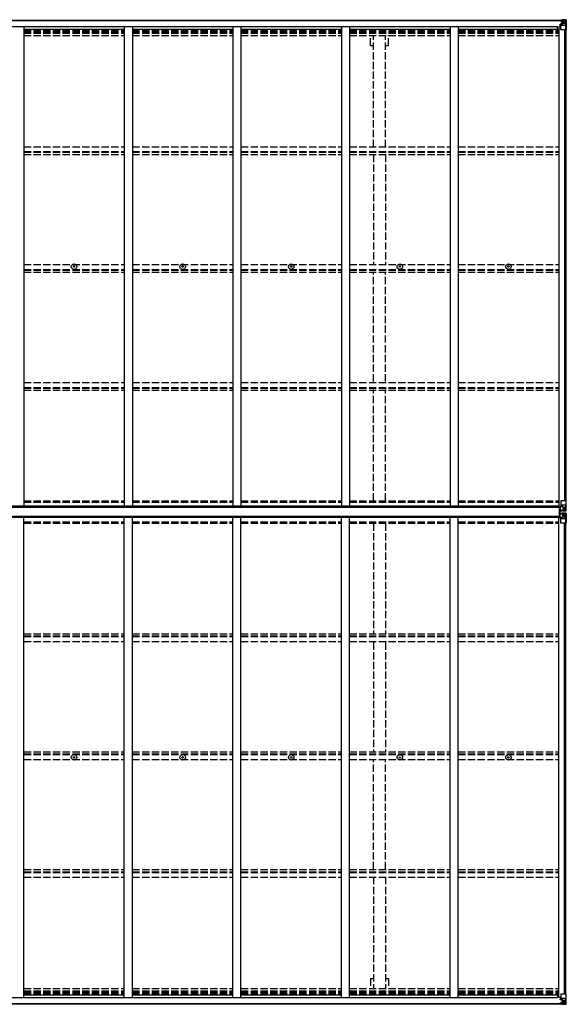
# Model space of a CAD drawing. Units: millimetres. Extents: x 0 to 29435, y 0 to 20790.
# Drawn here: x 13970 to 17342, y 11065 to 17139 of the extents above; entities that cross this region are included whole.
import ezdxf

# ---------------------------------------------------------------- set-up
doc = ezdxf.new("R2010")
doc.units = ezdxf.units.MM
doc.linetypes.add('YHIDDEN_1', pattern=[4, 3, -1])
doc.layers.add('YKK_13', color=4, linetype='Continuous', lineweight=30)
doc.layers.add('YKK_A1', color=4, linetype='Continuous', lineweight=30)

msp = doc.modelspace()

# ---------------------------------------------------------------- linework, layer by layer
at = {"layer": 'YKK_13'}
for p, q in [((17302.1, 17133.3), (17302.1, 17134.2)), ((17303.1, 17133.3), (17302.1, 17133.3)), ((17302.1, 17133.3), (17302.1, 17131.7)), ((17308.1, 17131.7), (17302.1, 17131.7)), ((17302.1, 17131.6), (17302.1, 17131.7)), ((17303.1, 17134.2), (17303.1, 17133.3)), ((17308.1, 17133.3), (17303.1, 17133.3)), ((17303.1, 17131.5), (17318.1, 17131.4)), ((17308.3, 17136.8), (17306.6, 17136.3)), ((17308.1, 17131.7), (17308.1, 17133.3)), ((17308.1, 17131.7), (17318.1, 17131.6)), ((17308.1, 17131.7), (17308.1, 17131.7)), ((17308.3, 17136.8), (17308.6, 17136.8)), ((17308.6, 17136.8), (17308.6, 17136.3)), ((17310.1, 17132.5), (17310.1, 17134.2)), ((17310.1, 17133.5), (17318.1, 17133.5)), ((17310.1, 17133.5), (17318.1, 17133.5)), ((17318.1, 17132.5), (17310.1, 17132.5)), ((17313.6, 17139), (17320.1, 17138.6)), ((17313.6, 17138.1), (17313.6, 17139)), ((17320.1, 17137.7), (17313.6, 17138.1)), ((17313.6, 17137.6), (17313.6, 17138.1)), ((17313.6, 17137.6), (17318.6, 17137.6)), ((17313.6, 17137.6), (17313.6, 17137.2)), ((17313.6, 17137.2), (17318.6, 17137.1)), ((17313.6, 17137.2), (17313.6, 17136.3)), ((17314.6, 17111.5), (17314.6, 17131.4)), ((17318.5, 17131.2), (17314.6, 17131.2)), ((17318.1, 17133.5), (17318.1, 17131.6)), ((17318.1, 17132.5), (17318.6, 17132.5)), ((17318.1, 17131.4), (17318.1, 17131.6)), ((17318.1, 17131.6), (17318.1, 17131.6)), ((17318.1, 17131.4), (17318.1, 17131.4)), ((17318.6, 17137.6), (17318.6, 17112.1)), ((17318.6, 17132.9), (17320.1, 17132.9)), ((17318.6, 17129.3), (17320.1, 17129.3)), ((17320.1, 17112.5), (17320.1, 17138.6)), ((17332.1, 17137.8), (17320.1, 17138.6)), ((17320.1, 17138.5), (17332.1, 17137.7)), ((17321.1, 17129.3), (17320.1, 17129.3)), ((17332.1, 17129.3), (17320.1, 17129.3)), ((17341.1, 17137.3), (17332.1, 17137.8)), ((17334.4, 17129.3), (17332.1, 17129.3)), ((17332.2, 17137.7), (17340.1, 17137.2)), ((17334.4, 17115.8), (17334.4, 17129.3)), ((17335.3, 17132.8), (17338, 17136.5)), ((17339.2, 17136.2), (17339.2, 17136.2)), ((17339.2, 17075.6), (17339.2, 17136.2)), ((17341.1, 17137.3), (17341.1, 17137.3)), ((17341.1, 17137.2), (17341.1, 17137.3)), ((17342.1, 17136.3), (17342.1, 17136.2)), ((17342.1, 17136.2), (17342.1, 17075.6)), ((17303.6, 17110.4), (17304.6, 17110.5)), ((17303.6, 17094.2), (17303.6, 17110.4)), ((17304.6, 17108.7), (17303.6, 17108.7)), ((17303.6, 17098.6), (17308.1, 17098.6)), ((17304.6, 17110.5), (17304.6, 17108.7)), ((17308.6, 17110.5), (17304.6, 17110.5)), ((17304.6, 17108.7), (17308.1, 17108.7)), ((17308.1, 17076.6), (17308.1, 17109.7)), ((17332.1, 17102.2), (17308.1, 17102.2)), ((17319.2, 17112.2), (17308.9, 17110.6)), ((17308.9, 17109.9), (17319.2, 17111.6)), ((17308.9, 17110.6), (17308.9, 17109.9)), ((17339.2, 17075.6), (17309.1, 17075.6)), ((17314.6, 17127.6), (17318.6, 17127.6)), ((17314.6, 17119.4), (17318.6, 17119.4)), ((17318.6, 17115.8), (17320.1, 17115.8)), ((17319.2, 17111.6), (17319.2, 17112.2)), ((17332.1, 17115.8), (17320.1, 17115.8)), ((17325.6, 17124.1), (17324.7, 17124.1)), ((17324.7, 17124.1), (17324.7, 17123.1)), ((17324.7, 17123.1), (17325.6, 17123.1)), ((17327.6, 17126), (17326.6, 17126)), ((17326.6, 17126), (17326.6, 17125)), ((17326.6, 17122.1), (17326.6, 17121.2)), ((17326.6, 17121.2), (17327.6, 17121.2)), ((17327.6, 17125), (17327.6, 17126)), ((17327.6, 17121.2), (17327.6, 17122.1)), ((17329.5, 17124.1), (17328.5, 17124.1)), ((17328.5, 17123.1), (17329.5, 17123.1)), ((17329.5, 17123.1), (17329.5, 17124.1)), ((17332.1, 17115.8), (17332.1, 17115.8)), ((17332.1, 17115.8), (17334.4, 17115.8)), ((17338.7, 17102.5), (17332.1, 17102.2)), ((17338.7, 17102.5), (17334.5, 17114.5)), ((17342.1, 17075.6), (17339.2, 17075.6)), ((14302.8, 15616.2), (14303.9, 15616.2)), ((14302.8, 15615.2), (14303.9, 15615.1)), ((14303.9, 15616.2), (14304.4, 15616.3)), ((14303.9, 15615.1), (14304.4, 15615)), ((14304.5, 15616.8), (14304.4, 15616.3)), ((14304.5, 15614.5), (14304.4, 15615)), ((14304.6, 15617.9), (14304.5, 15616.8)), ((14304.6, 15613.4), (14304.5, 15614.5)), ((14305.6, 15617.9), (14305.6, 15616.8)), ((14305.6, 15616.8), (14305.7, 15616.3)), ((14305.6, 15614.5), (14305.7, 15615)), ((14305.6, 15613.4), (14305.6, 15614.5)), ((14306.2, 15616.2), (14305.7, 15616.3)), ((14306.2, 15615.1), (14305.7, 15615)), ((14307.3, 15616.2), (14306.2, 15616.2)), ((14307.3, 15615.2), (14306.2, 15615.1)), ((14972.8, 15616.2), (14973.9, 15616.2)), ((14972.8, 15615.2), (14973.9, 15615.1)), ((14973.9, 15616.2), (14974.4, 15616.3)), ((14973.9, 15615.1), (14974.4, 15615)), ((14974.5, 15616.8), (14974.4, 15616.3)), ((14974.5, 15614.5), (14974.4, 15615)), ((14974.6, 15617.9), (14974.5, 15616.8)), ((14974.6, 15613.4), (14974.5, 15614.5)), ((14975.6, 15617.9), (14975.6, 15616.8)), ((14975.6, 15616.8), (14975.7, 15616.3)), ((14975.6, 15614.5), (14975.7, 15615)), ((14975.6, 15613.4), (14975.6, 15614.5)), ((14976.2, 15616.2), (14975.7, 15616.3)), ((14976.2, 15615.1), (14975.7, 15615)), ((14977.3, 15616.2), (14976.2, 15616.2)), ((14977.3, 15615.2), (14976.2, 15615.1)), ((15642.8, 15616.2), (15643.9, 15616.2)), ((15642.8, 15615.2), (15643.9, 15615.1)), ((15643.9, 15616.2), (15644.4, 15616.3)), ((15643.9, 15615.1), (15644.4, 15615)), ((15644.5, 15616.8), (15644.4, 15616.3)), ((15644.5, 15614.5), (15644.4, 15615)), ((15644.6, 15617.9), (15644.5, 15616.8)), ((15644.6, 15613.4), (15644.5, 15614.5)), ((15645.6, 15617.9), (15645.6, 15616.8)), ((15645.6, 15616.8), (15645.7, 15616.3)), ((15645.6, 15614.5), (15645.7, 15615)), ((15645.6, 15613.4), (15645.6, 15614.5)), ((15646.2, 15616.2), (15645.7, 15616.3)), ((15646.2, 15615.1), (15645.7, 15615)), ((15647.3, 15616.2), (15646.2, 15616.2)), ((15647.3, 15615.2), (15646.2, 15615.1)), ((16312.8, 15616.2), (16313.9, 15616.2)), ((16312.8, 15615.2), (16313.9, 15615.1)), ((16313.9, 15616.2), (16314.4, 15616.3)), ((16313.9, 15615.1), (16314.4, 15615)), ((16314.5, 15616.8), (16314.4, 15616.3)), ((16314.5, 15614.5), (16314.4, 15615)), ((16314.6, 15617.9), (16314.5, 15616.8)), ((16314.6, 15613.4), (16314.5, 15614.5)), ((16315.6, 15617.9), (16315.6, 15616.8)), ((16315.6, 15616.8), (16315.7, 15616.3)), ((16315.6, 15614.5), (16315.7, 15615)), ((16315.6, 15613.4), (16315.6, 15614.5)), ((16316.2, 15616.2), (16315.7, 15616.3)), ((16316.2, 15615.1), (16315.7, 15615)), ((16317.3, 15616.2), (16316.2, 15616.2)), ((16317.3, 15615.2), (16316.2, 15615.1)), ((16982.8, 15616.2), (16983.9, 15616.2)), ((16982.8, 15615.2), (16983.9, 15615.1)), ((16983.9, 15616.2), (16984.4, 15616.3)), ((16983.9, 15615.1), (16984.4, 15615)), ((16984.5, 15616.8), (16984.4, 15616.3)), ((16984.5, 15614.5), (16984.4, 15615)), ((16984.6, 15617.9), (16984.5, 15616.8)), ((16984.6, 15613.4), (16984.5, 15614.5)), ((16985.6, 15617.9), (16985.6, 15616.8)), ((16985.6, 15616.8), (16985.7, 15616.3)), ((16985.6, 15614.5), (16985.7, 15615)), ((16985.6, 15613.4), (16985.6, 15614.5)), ((16986.2, 15616.2), (16985.7, 15616.3)), ((16986.2, 15615.1), (16985.7, 15615)), ((16987.3, 15616.2), (16986.2, 15616.2)), ((16987.3, 15615.2), (16986.2, 15615.1)), ((17308.1, 14170.6), (17308.1, 14137.5)), ((17342.1, 14171.6), (17309.1, 14171.6)), ((17339.2, 14171.6), (17339.2, 14111)), ((17342.1, 14110.9), (17342.1, 14171.6)), ((17300.6, 14130.5), (17300.6, 14133.3)), ((17300.6, 14133.3), (17301.6, 14133.3)), ((17301.6, 14070.3), (17301.6, 14133.3)), ((17301.6, 14133.3), (17303.1, 14133.3)), ((17303.1, 14133.3), (17303.1, 14070.3)), ((17303.6, 14134.4), (17303.6, 14114.3)), ((17303.6, 14114.3), (17303.6, 14114.2)), ((17303.6, 14114.2), (17313.6, 14114.1)), ((17313.6, 14135.4), (17304.6, 14135.4)), ((17304.6, 14113.6), (17313.6, 14113.5)), ((17332.1, 14144.9), (17308.1, 14144.9)), ((17308.9, 14137.2), (17319.2, 14135.6)), ((17308.9, 14136.6), (17308.9, 14137.2)), ((17316.5, 14135.4), (17308.9, 14136.6)), ((17320.1, 14135.4), (17313.6, 14135.4)), ((17313.6, 14108.2), (17313.6, 14114.1)), ((17332.1, 14109.3), (17313.6, 14108.2)), ((17313.6, 14095.6), (17313.6, 14089.7)), ((17332.1, 14094.5), (17313.6, 14095.6)), ((17319.2, 14135.6), (17319.2, 14135.4)), ((17320.1, 14135.4), (17320.1, 14108.6)), ((17320.1, 14131.4), (17332.1, 14131.4)), ((17332.1, 14117.8), (17320.1, 14117.8)), ((17320.1, 14108.7), (17332.1, 14109.5)), ((17320.1, 14068.5), (17320.1, 14095.2)), ((17320.1, 14095.1), (17332.1, 14094.3)), ((17325.6, 14124.1), (17324.7, 14124.1)), ((17324.7, 14124.1), (17324.7, 14123.1)), ((17324.7, 14123.1), (17325.6, 14123.1)), ((17327.6, 14126), (17326.6, 14126)), ((17326.6, 14126), (17326.6, 14125)), ((17326.6, 14122.2), (17326.6, 14121.2)), ((17326.6, 14121.2), (17327.6, 14121.2)), ((17327.6, 14125), (17327.6, 14126)), ((17327.6, 14121.2), (17327.6, 14122.2)), ((17329.5, 14124.1), (17328.5, 14124.1)), ((17328.5, 14123.1), (17329.5, 14123.1)), ((17329.5, 14123.1), (17329.5, 14124.1)), ((17338.7, 14144.7), (17332.1, 14144.9)), ((17332.1, 14131.4), (17332.1, 14131.4)), ((17332.1, 14131.4), (17334.4, 14131.4)), ((17334.4, 14117.9), (17332.1, 14117.8)), ((17341.1, 14109.9), (17332.1, 14109.3)), ((17341.1, 14094), (17332.1, 14094.5)), ((17332.2, 14109.5), (17340.1, 14110)), ((17332.2, 14094.3), (17340.1, 14093.9)), ((17334.4, 14131.4), (17334.4, 14117.9)), ((17338.7, 14144.7), (17334.5, 14132.6)), ((17335.3, 14114.4), (17338, 14110.7)), ((17335.3, 14089.5), (17338, 14093.1)), ((17339.2, 14110.9), (17339.2, 14111)), ((17339.2, 14092.9), (17339.2, 14092.8)), ((17339.2, 14032.2), (17339.2, 14092.8)), ((17341.1, 14109.9), (17341.1, 14109.9)), ((17341.1, 14093.9), (17341.1, 14094)), ((17342.1, 14093), (17342.1, 14032.2)), ((17300.6, 14070.3), (17300.6, 14073.4)), ((17301.6, 14070.3), (17300.6, 14070.3)), ((17303.1, 14070.3), (17301.6, 14070.3)), ((17303.6, 14089.6), (17303.6, 14089.7)), ((17303.6, 14089.7), (17313.6, 14089.7)), ((17303.6, 14069.4), (17303.6, 14089.6)), ((17304.6, 14090.3), (17313.6, 14090.3)), ((17313.6, 14068.5), (17304.6, 14068.5)), ((17308.1, 14033.2), (17308.1, 14066.3)), ((17332.1, 14058.9), (17308.1, 14058.9)), ((17316.5, 14068.5), (17308.9, 14067.2)), ((17308.9, 14066.6), (17319.2, 14068.3)), ((17308.9, 14067.2), (17308.9, 14066.6)), ((17342.1, 14032.2), (17309.1, 14032.2)), ((17320.1, 14068.5), (17313.6, 14068.5)), ((17319.2, 14068.3), (17319.2, 14068.5)), ((17332.1, 14086), (17320.1, 14086)), ((17320.1, 14072.4), (17332.1, 14072.4)), ((17324.7, 14079.8), (17324.7, 14080.7)), ((17324.7, 14080.7), (17325.6, 14080.7)), ((17325.6, 14079.8), (17324.7, 14079.8)), ((17326.6, 14081.7), (17326.6, 14082.6)), ((17326.6, 14082.6), (17327.6, 14082.6)), ((17326.6, 14077.8), (17326.6, 14078.8)), ((17327.6, 14077.8), (17326.6, 14077.8)), ((17327.6, 14082.6), (17327.6, 14081.7)), ((17327.6, 14078.8), (17327.6, 14077.8)), ((17328.5, 14080.7), (17329.5, 14080.7)), ((17329.5, 14079.8), (17328.5, 14079.8)), ((17329.5, 14080.7), (17329.5, 14079.8)), ((17334.4, 14085.9), (17332.1, 14086)), ((17332.1, 14072.4), (17334.4, 14072.5)), ((17332.1, 14072.4), (17332.1, 14072.4)), ((17338.7, 14059.1), (17332.1, 14058.9)), ((17334.4, 14072.5), (17334.4, 14085.9)), ((17338.7, 14059.1), (17334.5, 14071.2)), ((14302.8, 12588.8), (14303.9, 12588.8)), ((14302.8, 12587.8), (14303.9, 12587.7)), ((14303.9, 12588.8), (14304.4, 12588.9)), ((14303.9, 12587.7), (14304.4, 12587.6)), ((14304.5, 12589.4), (14304.4, 12588.9)), ((14304.5, 12587.1), (14304.4, 12587.6)), ((14304.6, 12590.5), (14304.5, 12589.4)), ((14304.6, 12586), (14304.5, 12587.1)), ((14305.6, 12590.5), (14305.6, 12589.4)), ((14305.6, 12589.4), (14305.7, 12588.9)), ((14305.6, 12587.1), (14305.7, 12587.6)), ((14305.6, 12586), (14305.6, 12587.1)), ((14306.2, 12588.8), (14305.7, 12588.9)), ((14306.2, 12587.7), (14305.7, 12587.6)), ((14307.3, 12588.8), (14306.2, 12588.8)), ((14307.3, 12587.8), (14306.2, 12587.7)), ((14972.8, 12588.8), (14973.9, 12588.8)), ((14972.8, 12587.8), (14973.9, 12587.7)), ((14973.9, 12588.8), (14974.4, 12588.9)), ((14973.9, 12587.7), (14974.4, 12587.6)), ((14974.5, 12589.4), (14974.4, 12588.9)), ((14974.5, 12587.1), (14974.4, 12587.6)), ((14974.6, 12590.5), (14974.5, 12589.4)), ((14974.6, 12586), (14974.5, 12587.1)), ((14975.6, 12590.5), (14975.6, 12589.4)), ((14975.6, 12589.4), (14975.7, 12588.9)), ((14975.6, 12587.1), (14975.7, 12587.6)), ((14975.6, 12586), (14975.6, 12587.1)), ((14976.2, 12588.8), (14975.7, 12588.9)), ((14976.2, 12587.7), (14975.7, 12587.6)), ((14977.3, 12588.8), (14976.2, 12588.8)), ((14977.3, 12587.8), (14976.2, 12587.7)), ((15642.8, 12588.8), (15643.9, 12588.8)), ((15642.8, 12587.8), (15643.9, 12587.7)), ((15643.9, 12588.8), (15644.4, 12588.9)), ((15643.9, 12587.7), (15644.4, 12587.6)), ((15644.5, 12589.4), (15644.4, 12588.9)), ((15644.5, 12587.1), (15644.4, 12587.6)), ((15644.6, 12590.5), (15644.5, 12589.4)), ((15644.6, 12586), (15644.5, 12587.1)), ((15645.6, 12590.5), (15645.6, 12589.4)), ((15645.6, 12589.4), (15645.7, 12588.9)), ((15645.6, 12587.1), (15645.7, 12587.6)), ((15645.6, 12586), (15645.6, 12587.1)), ((15646.2, 12588.8), (15645.7, 12588.9)), ((15646.2, 12587.7), (15645.7, 12587.6)), ((15647.3, 12588.8), (15646.2, 12588.8)), ((15647.3, 12587.8), (15646.2, 12587.7)), ((16312.8, 12588.8), (16313.9, 12588.8)), ((16312.8, 12587.8), (16313.9, 12587.7)), ((16313.9, 12588.8), (16314.4, 12588.9)), ((16313.9, 12587.7), (16314.4, 12587.6)), ((16314.5, 12589.4), (16314.4, 12588.9)), ((16314.5, 12587.1), (16314.4, 12587.6)), ((16314.6, 12590.5), (16314.5, 12589.4)), ((16314.6, 12586), (16314.5, 12587.1)), ((16315.6, 12590.5), (16315.6, 12589.4)), ((16315.6, 12589.4), (16315.7, 12588.9)), ((16315.6, 12587.1), (16315.7, 12587.6)), ((16315.6, 12586), (16315.6, 12587.1)), ((16316.2, 12588.8), (16315.7, 12588.9)), ((16316.2, 12587.7), (16315.7, 12587.6)), ((16317.3, 12588.8), (16316.2, 12588.8)), ((16317.3, 12587.8), (16316.2, 12587.7)), ((16982.8, 12588.8), (16983.9, 12588.8)), ((16982.8, 12587.8), (16983.9, 12587.7)), ((16983.9, 12588.8), (16984.4, 12588.9)), ((16983.9, 12587.7), (16984.4, 12587.6)), ((16984.5, 12589.4), (16984.4, 12588.9)), ((16984.5, 12587.1), (16984.4, 12587.6)), ((16984.6, 12590.5), (16984.5, 12589.4)), ((16984.6, 12586), (16984.5, 12587.1)), ((16985.6, 12590.5), (16985.6, 12589.4)), ((16985.6, 12589.4), (16985.7, 12588.9)), ((16985.6, 12587.1), (16985.7, 12587.6)), ((16985.6, 12586), (16985.6, 12587.1)), ((16986.2, 12588.8), (16985.7, 12588.9)), ((16986.2, 12587.7), (16985.7, 12587.6)), ((16987.3, 12588.8), (16986.2, 12588.8)), ((16987.3, 12587.8), (16986.2, 12587.7)), ((17308.1, 11127.3), (17308.1, 11094.2)), ((17339.2, 11128.3), (17309.1, 11128.3)), ((17342.1, 11128.3), (17339.2, 11128.3)), ((17339.2, 11128.3), (17339.2, 11067.7)), ((17342.1, 11067.6), (17342.1, 11128.3)), ((17302.1, 11072.3), (17302.1, 11072.1)), ((17308.1, 11072.2), (17302.1, 11072.1)), ((17302.1, 11070.6), (17302.1, 11072.1)), ((17302.1, 11070.6), (17302.1, 11069.6)), ((17303.1, 11070.6), (17302.1, 11070.6)), ((17303.1, 11072.3), (17318.1, 11072.4)), ((17303.1, 11069.6), (17303.1, 11070.6)), ((17308.1, 11070.6), (17303.1, 11070.6)), ((17303.6, 11109.6), (17303.6, 11093.4)), ((17303.6, 11105.3), (17308.1, 11105.3)), ((17304.6, 11095.1), (17303.6, 11095.1)), ((17303.6, 11093.4), (17304.6, 11093.4)), ((17304.6, 11093.4), (17304.6, 11095.1)), ((17304.6, 11095.1), (17308.1, 11095.1)), ((17308.6, 11093.4), (17304.6, 11093.4)), ((17308.3, 11067.1), (17306.6, 11067.5)), ((17332.1, 11101.6), (17308.1, 11101.6)), ((17308.1, 11072.2), (17318.1, 11072.3)), ((17308.1, 11072.2), (17308.1, 11072.2)), ((17308.1, 11072.2), (17308.1, 11070.6)), ((17308.3, 11067.1), (17308.6, 11067.1)), ((17308.6, 11067.1), (17308.6, 11067.5)), ((17308.9, 11093.9), (17319.2, 11092.3)), ((17308.9, 11093.3), (17308.9, 11093.9)), ((17319.2, 11091.6), (17308.9, 11093.3)), ((17318.1, 11071.3), (17310.1, 11071.3)), ((17310.1, 11071.3), (17310.1, 11069.6)), ((17310.1, 11070.3), (17318.1, 11070.3)), ((17310.1, 11070.3), (17318.1, 11070.3)), ((17313.6, 11066.7), (17313.6, 11067.5)), ((17313.6, 11066.7), (17318.6, 11066.8)), ((17313.6, 11066.3), (17313.6, 11066.7)), ((17313.6, 11066.3), (17313.6, 11065.8)), ((17313.6, 11066.3), (17318.6, 11066.3)), ((17320.1, 11066.2), (17313.6, 11065.8)), ((17313.6, 11065.8), (17313.6, 11064.9)), ((17313.6, 11064.9), (17320.1, 11065.3)), ((17314.6, 11092.4), (17314.6, 11072.4)), ((17314.6, 11084.5), (17318.6, 11084.5)), ((17314.6, 11076.3), (17318.6, 11076.3)), ((17318.5, 11072.6), (17314.6, 11072.6)), ((17318.1, 11072.4), (17318.1, 11072.3)), ((17318.1, 11072.4), (17318.1, 11072.4)), ((17318.1, 11072.3), (17318.1, 11072.3)), ((17318.1, 11070.3), (17318.1, 11072.3)), ((17318.1, 11071.3), (17318.6, 11071.3)), ((17318.6, 11066.3), (17318.6, 11091.7)), ((17318.6, 11088.1), (17320.1, 11088.1)), ((17318.6, 11074.5), (17320.1, 11074.5)), ((17318.6, 11071), (17320.1, 11071)), ((17319.2, 11092.3), (17319.2, 11091.6)), ((17320.1, 11091.4), (17320.1, 11065.3)), ((17332.1, 11088.1), (17320.1, 11088.1)), ((17321.1, 11074.5), (17320.1, 11074.5)), ((17332.1, 11074.5), (17320.1, 11074.5)), ((17320.1, 11065.4), (17332.1, 11066.2)), ((17332.1, 11066), (17320.1, 11065.3)), ((17324.7, 11079.8), (17324.7, 11080.7)), ((17324.7, 11080.7), (17325.6, 11080.7)), ((17325.6, 11079.8), (17324.7, 11079.8)), ((17326.6, 11082.7), (17327.6, 11082.7)), ((17326.6, 11081.7), (17326.6, 11082.7)), ((17326.6, 11077.9), (17326.6, 11078.8)), ((17327.6, 11077.9), (17326.6, 11077.9)), ((17327.6, 11082.7), (17327.6, 11081.7)), ((17327.6, 11078.8), (17327.6, 11077.9)), ((17328.5, 11080.7), (17329.5, 11080.7)), ((17329.5, 11079.8), (17328.5, 11079.8)), ((17329.5, 11080.7), (17329.5, 11079.8)), ((17338.7, 11101.4), (17332.1, 11101.6)), ((17332.1, 11088.1), (17332.1, 11088.1)), ((17332.1, 11088.1), (17334.4, 11088)), ((17334.4, 11074.6), (17332.1, 11074.5)), ((17341.1, 11066.6), (17332.1, 11066)), ((17332.2, 11066.2), (17340.1, 11066.6)), ((17334.4, 11088), (17334.4, 11074.6)), ((17338.7, 11101.4), (17334.5, 11089.3)), ((17335.3, 11071.1), (17338, 11067.4)), ((17339.2, 11067.6), (17339.2, 11067.7)), ((17341.1, 11066.6), (17341.1, 11066.6)), ((17341.1, 11066.6), (17341.1, 11066.6)), ((17342.1, 11067.6), (17342.1, 11067.6))]:
    msp.add_line(p, q, dxfattribs=at)
for centre, radius in [((17327.1, 17123.6), 5.3), ((14305.1, 15615.7), 17), ((14305.1, 15615.7), 4), ((14975.1, 15615.7), 17), ((14975.1, 15615.7), 4), ((15645.1, 15615.7), 17), ((15645.1, 15615.7), 4), ((16315.1, 15615.7), 17), ((16315.1, 15615.7), 4), ((16985.1, 15615.7), 17), ((16985.1, 15615.7), 4), ((17327.1, 14123.6), 5.3), ((17327.1, 14080.2), 5.3), ((14305.1, 12588.3), 17), ((14305.1, 12588.3), 4), ((14975.1, 12588.3), 17), ((14975.1, 12588.3), 4), ((15645.1, 12588.3), 17), ((15645.1, 12588.3), 4), ((16315.1, 12588.3), 17), ((16315.1, 12588.3), 4), ((16985.1, 12588.3), 17), ((16985.1, 12588.3), 4), ((17327.1, 11080.3), 5.3)]:
    msp.add_circle(centre, radius, dxfattribs=at)
for centre, radius, start, end in [((17302.9, 17139.2), 7.69, 263.56574, 271.03001), ((17318.1, 17134), 0.5, 269.99891, 359.99891), ((17318.1, 17134), 0.5, 270.00309, 0.00198), ((17318.1, 17131.1), 0.5, 359.95536, 89.47105), ((17318.1, 17130.9), 0.513, 358.95293, 88.11972), ((17337.9, 17136.3), 1.28, 357.54105, 48.82169), ((17339.9, 17149.9), 12.7, 264.89689, 270.75534), ((17341.1, 17136.3), 0.999, 0.04917, 86.5576), ((17341.1, 17136.3), 1, 359.99921, 86.49983), ((17341.1, 17136.2), 0.999, 0.04917, 86.5576), ((17309, 17109.6), 0.937, 96.73234, 177.67791), ((17309, 17109), 0.937, 96.73234, 177.67791), ((17309.1, 17076.6), 1, 180, 270), ((17319.1, 17113.2), 0.937, 276.73234, 357.67791), ((17319.1, 17112.5), 0.937, 276.73234, 357.67791), ((17325.6, 17125), 0.96, 270, 0), ((17325.6, 17122.1), 0.96, 0, 90), ((17328.5, 17125), 0.96, 180, 270), ((17328.5, 17122.1), 0.96, 90, 180), ((14305.1, 15615.7), 2.3, 167.44414, 192.55586), ((14305.1, 15615.7), 2.3, 77.44414, 102.55586), ((14305.1, 15615.7), 2.3, 257.44414, 282.55586), ((14305.1, 15615.7), 2.3, 347.44414, 12.55586), ((14975.1, 15615.7), 2.3, 167.44414, 192.55586), ((14975.1, 15615.7), 2.3, 77.44414, 102.55586), ((14975.1, 15615.7), 2.3, 257.44414, 282.55586), ((14975.1, 15615.7), 2.3, 347.44414, 12.55586), ((15645.1, 15615.7), 2.3, 167.44414, 192.55586), ((15645.1, 15615.7), 2.3, 77.44414, 102.55586), ((15645.1, 15615.7), 2.3, 257.44414, 282.55586), ((15645.1, 15615.7), 2.3, 347.44414, 12.55586), ((16315.1, 15615.7), 2.3, 167.44414, 192.55586), ((16315.1, 15615.7), 2.3, 77.44414, 102.55586), ((16315.1, 15615.7), 2.3, 257.44414, 282.55586), ((16315.1, 15615.7), 2.3, 347.44414, 12.55586), ((16985.1, 15615.7), 2.3, 167.44414, 192.55586), ((16985.1, 15615.7), 2.3, 77.44414, 102.55586), ((16985.1, 15615.7), 2.3, 257.44414, 282.55586), ((16985.1, 15615.7), 2.3, 347.44414, 12.55586), ((17309.1, 14170.6), 1, 90, 180), ((17309, 14138.2), 0.937, 182.32209, 263.26766), ((17309, 14137.5), 0.937, 182.32209, 263.26766), ((17319.1, 14134.7), 0.937, 50.93398, 83.26766), ((17325.6, 14125), 0.96, 270, 0), ((17325.6, 14122.2), 0.96, 0, 90), ((17328.5, 14125), 0.96, 180, 270), ((17328.5, 14122.2), 0.96, 90, 180), ((17337.9, 14110.9), 1.28, 311.17831, 2.45895), ((17339.9, 14097.3), 12.7, 89.24466, 95.10311), ((17337.9, 14093), 1.28, 357.54105, 48.82169), ((17339.9, 14106.6), 12.7, 264.89689, 270.75534), ((17341.1, 14110.9), 0.999, 273.4424, 359.95083), ((17341.1, 14110.9), 1, 273.50017, 0.00079), ((17341.1, 14110.9), 0.999, 273.4424, 359.95083), ((17341.1, 14093), 1, 359.99921, 86.49983), ((17341.1, 14093), 0.999, 0.04917, 86.5576), ((17341.1, 14092.9), 0.999, 0.04917, 86.5576), ((17309, 14066.3), 0.937, 96.73234, 177.67791), ((17309, 14065.7), 0.937, 96.73234, 177.67791), ((17309.1, 14033.2), 1, 180, 270), ((17319.1, 14069.2), 0.937, 276.73234, 309.06602), ((17325.6, 14081.7), 0.96, 270, 0), ((17325.6, 14078.8), 0.96, 0, 90), ((17328.5, 14081.7), 0.96, 180, 270), ((17328.5, 14078.8), 0.96, 90, 180), ((14305.1, 12588.3), 2.3, 167.44414, 192.55586), ((14305.1, 12588.3), 2.3, 77.44414, 102.55586), ((14305.1, 12588.3), 2.3, 257.44414, 282.55586), ((14305.1, 12588.3), 2.3, 347.44414, 12.55586), ((14975.1, 12588.3), 2.3, 167.44414, 192.55586), ((14975.1, 12588.3), 2.3, 77.44414, 102.55586), ((14975.1, 12588.3), 2.3, 257.44414, 282.55586), ((14975.1, 12588.3), 2.3, 347.44414, 12.55586), ((15645.1, 12588.3), 2.3, 167.44414, 192.55586), ((15645.1, 12588.3), 2.3, 77.44414, 102.55586), ((15645.1, 12588.3), 2.3, 257.44414, 282.55586), ((15645.1, 12588.3), 2.3, 347.44414, 12.55586), ((16315.1, 12588.3), 2.3, 167.44414, 192.55586), ((16315.1, 12588.3), 2.3, 77.44414, 102.55586), ((16315.1, 12588.3), 2.3, 257.44414, 282.55586), ((16315.1, 12588.3), 2.3, 347.44414, 12.55586), ((16985.1, 12588.3), 2.3, 167.44414, 192.55586), ((16985.1, 12588.3), 2.3, 77.44414, 102.55586), ((16985.1, 12588.3), 2.3, 257.44414, 282.55586), ((16985.1, 12588.3), 2.3, 347.44414, 12.55586), ((17309.1, 11127.3), 1, 90, 180), ((17302.9, 11064.6), 7.69, 88.96999, 96.43426), ((17309, 11094.8), 0.937, 182.32209, 263.26766), ((17309, 11094.2), 0.937, 182.32209, 263.26766), ((17318.1, 11072.9), 0.513, 271.88028, 1.04707), ((17318.1, 11072.8), 0.5, 270.52895, 0.04464), ((17318.1, 11069.8), 0.5, 0.00109, 90.00109), ((17318.1, 11069.8), 0.5, 359.99802, 89.99691), ((17319.1, 11091.3), 0.937, 2.32209, 83.26766), ((17319.1, 11090.7), 0.937, 2.32209, 83.26766), ((17325.6, 11081.7), 0.96, 270, 0), ((17325.6, 11078.8), 0.96, 0, 90), ((17328.5, 11081.7), 0.96, 180, 270), ((17328.5, 11078.8), 0.96, 90, 180), ((17337.9, 11067.6), 1.28, 311.17831, 2.45895), ((17339.9, 11053.9), 12.7, 89.24466, 95.10311), ((17341.1, 11067.6), 0.999, 273.4424, 359.95083), ((17341.1, 11067.6), 1, 273.50017, 0.00079), ((17341.1, 11067.6), 0.999, 273.4424, 359.95083)]:
    msp.add_arc(centre, radius, start, end, dxfattribs=at)
for centre, major_axis, ratio, start_param, end_param in [((17413.8, 17129.3), (-81.7, 0), 0.061163, 6.282413, 6.283185), ((17337.3, 17129.2), (-0.03, 5), 0.573921, 0.767272, 1.551125), ((17338.9, 17134.3), (0.02, 3), 0.466854, 0.125683, 0.759696), ((17339.1, 17137.4), (-2, 0.12), 0.060933, 2.071256, 3.14534), ((17140.1, 17149.6), (-201, 12.4), 0.060933, 3.14534, 3.145839), ((17335.8, 17115.8), (0, 3), 0.468246, 1.577288, 2.012794), ((17338, 17104.8), (-0.85, 2.32), 0.403757, 3.00878, 3.974439), ((17338.9, 14090.9), (0.02, 3), 0.466854, 0.125683, 0.759696), ((17339.1, 14094), (-2, 0.12), 0.060933, 2.071256, 3.14534), ((17140.1, 14106.3), (-201, 12.4), 0.060933, 3.14534, 3.145839), ((17304.6, 14089.6), (-1, -0.012), 0.707053, 4.703664, 6.124411), ((17304.6, 14069.4), (-1, 0.021), 0.906239, 0.018705, 1.589501), ((17413.8, 14086), (-81.7, 0), 0.061163, 6.282413, 6.283185), ((17337.3, 14085.9), (-0.03, 5), 0.573921, 0.767272, 1.551125), ((17335.8, 14072.5), (0, 3), 0.468246, 1.577288, 2.012794), ((17338, 14061.5), (-0.85, 2.32), 0.403757, 3.00878, 3.974439)]:
    msp.add_ellipse(centre, major_axis=major_axis, ratio=ratio, start_param=start_param, end_param=end_param, dxfattribs=at)
at = {"layer": 'YKK_13', "extrusion": (0, 0, -1)}
for centre, major_axis, ratio, start_param, end_param in [((17304.6, 14134.4), (-1, -0.021), 0.906239, 0.018705, 1.589501), ((17304.6, 14114.3), (-1, 0.012), 0.707053, 4.703664, 6.124411), ((17413.8, 14117.8), (-81.7, 0), 0.061163, 6.282413, 6.283185), ((17335.8, 14131.4), (0, -3), 0.468246, 1.577288, 2.012794), ((17337.3, 14118), (-0.03, -5), 0.573921, 0.767272, 1.551125), ((17338.9, 14112.9), (0.02, -3), 0.466854, 0.125683, 0.759696), ((17338, 14142.4), (-0.85, -2.32), 0.403757, 3.00878, 3.974439), ((17339.1, 14109.8), (-2, -0.12), 0.060933, 2.071256, 3.14534), ((17140.1, 14097.6), (-201, -12.4), 0.060933, 3.14534, 3.145839), ((17413.8, 11074.5), (-81.7, 0), 0.061163, 6.282413, 6.283185), ((17335.8, 11088), (0, -3), 0.468246, 1.577288, 2.012794), ((17337.3, 11074.6), (-0.03, -5), 0.573921, 0.767272, 1.551125), ((17338.9, 11069.6), (0.02, -3), 0.466854, 0.125683, 0.759696), ((17338, 11099), (-0.85, -2.32), 0.403757, 3.00878, 3.974439), ((17339.1, 11066.5), (-2, -0.12), 0.060933, 2.071256, 3.14534), ((17140.1, 11054.2), (-201, -12.4), 0.060933, 3.14534, 3.145839)]:
    msp.add_ellipse(centre, major_axis=major_axis, ratio=ratio, start_param=start_param, end_param=end_param, dxfattribs=at)
at = {"layer": 'YKK_A1'}
for p, q in [((11961.6, 17136.3), (17318.6, 17136.3)), ((11961.6, 17134.2), (17318.6, 17134.2)), ((11992.6, 17096.1), (17287.6, 17096.1)), ((13995.1, 17096), (13995.1, 14137)), ((13995.1, 17080.5), (14615.1, 17080.5)), ((14615.1, 17096), (14615.1, 14137)), ((14665.1, 17096), (14665.1, 14137)), ((14665.1, 17080.5), (15285.1, 17080.5)), ((15285.1, 17096), (15285.1, 14137)), ((15335.1, 17096), (15335.1, 14137)), ((15335.1, 17080.5), (15955.1, 17080.5)), ((15955.1, 17096), (15955.1, 14137)), ((16005.1, 17096), (16005.1, 14137)), ((16005.1, 17080.5), (16625.1, 17080.5)), ((16625.1, 17096), (16625.1, 14137)), ((16675.1, 17096), (16675.1, 14137)), ((16675.1, 17080.5), (17295.1, 17080.5)), ((17287.6, 17080.5), (17287.6, 17096.1)), ((17295.1, 17094.2), (17295.1, 14137)), ((17295.1, 17094.2), (17308.1, 17094.2)), ((17330.4, 17075.6), (17330.4, 14171.6)), ((17340.1, 17075.6), (17340.1, 14171.6)), ((17300.6, 14137), (11979.6, 14137)), ((17300.6, 14130.5), (11979.6, 14130.5)), ((17300.6, 14133.3), (17300.6, 14137)), ((17300.6, 14067), (17300.6, 14137)), ((17300.6, 14135.6), (17315.3, 14135.6)), ((17300.6, 14133.3), (17303.6, 14133.3)), ((17303.1, 14117.7), (17303.6, 14117.7)), ((17303.1, 14109.8), (17313.6, 14109.8)), ((17303.1, 14094), (17313.6, 14094)), ((17300.6, 14073.4), (11979.6, 14073.7)), ((17300.6, 14067), (11979.6, 14067)), ((13995.1, 11107.8), (13995.1, 14067)), ((14615.1, 11107.8), (14615.1, 14067)), ((14665.1, 11107.8), (14665.1, 14067)), ((15285.1, 11107.8), (15285.1, 14067)), ((15335.1, 11107.8), (15335.1, 14067)), ((15955.1, 11107.8), (15955.1, 14067)), ((16005.1, 11107.8), (16005.1, 14067)), ((16625.1, 11107.8), (16625.1, 14067)), ((16675.1, 11107.8), (16675.1, 14067)), ((17295.1, 11109.6), (17295.1, 14067)), ((17300.6, 14068.3), (17315.3, 14068.3)), ((17303.1, 14086.1), (17303.6, 14086.1)), ((17303.1, 14070.5), (17303.6, 14070.5)), ((17330.4, 11128.3), (17330.4, 14032.2)), ((17340.1, 11128.3), (17340.1, 14032.2)), ((13995.1, 11123.3), (14615.1, 11123.3)), ((14665.1, 11123.3), (15285.1, 11123.3)), ((15335.1, 11123.3), (15955.1, 11123.3)), ((16005.1, 11123.3), (16625.1, 11123.3)), ((16675.1, 11123.3), (17295.1, 11123.3)), ((17287.6, 11123.3), (17287.6, 11107.8)), ((11961.6, 11069.6), (17318.6, 11069.6)), ((11961.6, 11067.5), (17318.6, 11067.5)), ((11992.6, 11107.8), (17287.6, 11107.8)), ((17295.1, 11109.6), (17308.1, 11109.6))]:
    msp.add_line(p, q, dxfattribs=at)
at = {"layer": 'YKK_A1', "linetype": 'YHIDDEN_1', "ltscale": 15}
for p, q in [((13995.1, 17072.2), (14615.1, 17072.2)), ((14665.1, 17072.2), (15285.1, 17072.2)), ((15335.1, 17072.2), (15955.1, 17072.2)), ((16005.1, 17072.2), (16625.1, 17072.2)), ((16675.1, 17072.2), (17295.1, 17072.2)), ((13995.1, 17064), (14615.1, 17064)), ((13995.1, 17060), (14615.1, 17060)), ((13995.1, 17054.9), (14615.1, 17054.9)), ((13995.1, 17041.9), (14615.1, 17041.9)), ((14665.1, 17064), (15285.1, 17064)), ((14665.1, 17060), (15285.1, 17060)), ((14665.1, 17054.9), (15285.1, 17054.9)), ((14665.1, 17041.9), (15285.1, 17041.9)), ((15335.1, 17064), (15955.1, 17064)), ((15335.1, 17060), (15955.1, 17060)), ((15335.1, 17054.9), (15955.1, 17054.9)), ((15335.1, 17041.9), (15955.1, 17041.9)), ((16005.1, 17064), (16625.1, 17064)), ((16005.1, 17060), (16625.1, 17060)), ((16005.1, 17054.9), (16625.1, 17054.9)), ((16005.1, 17041.9), (16625.1, 17041.9)), ((16135.1, 16980.3), (16135.1, 17040.8)), ((16152.8, 16353.8), (16152.8, 17040.8)), ((16227.4, 16353.8), (16227.4, 17040.8)), ((16245.1, 16980.3), (16245.1, 17040.8)), ((16675.1, 17064), (17295.1, 17064)), ((16675.1, 17060), (17295.1, 17060)), ((16675.1, 17054.9), (17295.1, 17054.9)), ((16675.1, 17041.9), (17295.1, 17041.9)), ((16135.1, 16980.3), (16152.8, 16980.3)), ((16227.4, 16980.3), (16245.1, 16980.3)), ((13995.1, 16355), (14615, 16355)), ((14665.1, 16355), (15285, 16355)), ((15335.1, 16355), (15955, 16355)), ((16005.1, 16355), (16625.1, 16355)), ((16675.1, 16355), (17295, 16355)), ((13995.1, 16325.3), (14615, 16325.3)), ((13995.1, 16320.8), (14615, 16320.8)), ((13995.1, 16307.7), (14615, 16307.7)), ((14665.1, 16325.3), (15285, 16325.3)), ((14665.1, 16320.8), (15285, 16320.8)), ((14665.1, 16307.7), (15285, 16307.7)), ((15335.1, 16325.3), (15955, 16325.3)), ((15335.1, 16320.8), (15955, 16320.8)), ((15335.1, 16307.7), (15955, 16307.7)), ((16005.1, 16325.3), (16625.1, 16325.3)), ((16005.1, 16320.8), (16625.1, 16320.8)), ((16005.1, 16307.7), (16625.1, 16307.7)), ((16152.8, 16305.4), (16152.8, 15630.6)), ((16227.4, 16305.4), (16227.4, 15630.6)), ((16675.1, 16325.3), (17295, 16325.3)), ((16675.1, 16320.8), (17295, 16320.8)), ((16675.1, 16307.7), (17295, 16307.7)), ((13995.1, 15627.8), (14615, 15627.8)), ((14665.1, 15627.8), (15285, 15627.8)), ((15335.1, 15627.8), (15955, 15627.8)), ((16005.1, 15627.8), (16625.1, 15627.8)), ((16675.1, 15627.8), (17295, 15627.8)), ((13995.1, 15598.1), (14615, 15598.1)), ((13995.1, 15593.5), (14615, 15593.5)), ((13995.1, 15580.5), (14615, 15580.5)), ((14665.1, 15598.1), (15285, 15598.1)), ((14665.1, 15593.5), (15285, 15593.5)), ((14665.1, 15580.5), (15285, 15580.5)), ((15335.1, 15598.1), (15955, 15598.1)), ((15335.1, 15593.5), (15955, 15593.5)), ((15335.1, 15580.5), (15955, 15580.5)), ((16005.1, 15598.1), (16625.1, 15598.1)), ((16005.1, 15593.5), (16625.1, 15593.5)), ((16005.1, 15580.5), (16625.1, 15580.5)), ((16152.8, 14906.7), (16152.8, 15582.3)), ((16227.4, 14906.7), (16227.4, 15582.3)), ((16675.1, 15598.1), (17295, 15598.1)), ((16675.1, 15593.5), (17295, 15593.5)), ((16675.1, 15580.5), (17295, 15580.5)), ((13995.1, 14900.5), (14615, 14900.5)), ((14665.1, 14900.5), (15285, 14900.5)), ((15335.1, 14900.5), (15955, 14900.5)), ((16005.1, 14900.5), (16625.1, 14900.5)), ((16675.1, 14900.5), (17295, 14900.5)), ((13995.1, 14870.8), (14615, 14870.8)), ((13995.1, 14866.3), (14615, 14866.3)), ((13995.1, 14853.3), (14615, 14853.3)), ((14665.1, 14870.8), (15285, 14870.8)), ((14665.1, 14866.3), (15285, 14866.3)), ((14665.1, 14853.3), (15285, 14853.3)), ((15335.1, 14870.8), (15955, 14870.8)), ((15335.1, 14866.3), (15955, 14866.3)), ((15335.1, 14853.3), (15955, 14853.3)), ((16005.1, 14870.8), (16625.1, 14870.8)), ((16005.1, 14866.3), (16625.1, 14866.3)), ((16005.1, 14853.3), (16625.1, 14853.3)), ((16152.8, 14172.6), (16152.8, 14858.3)), ((16227.4, 14172.6), (16227.4, 14858.3)), ((16675.1, 14870.8), (17295, 14870.8)), ((16675.1, 14866.3), (17295, 14866.3)), ((16675.1, 14853.3), (17295, 14853.3)), ((13995.1, 14171.8), (14615.1, 14171.8)), ((13995.1, 14163.4), (14615.1, 14163.4)), ((14665.1, 14171.8), (15285.1, 14171.8)), ((14665.1, 14163.4), (15285.1, 14163.4)), ((15335.1, 14171.8), (15955.1, 14171.8)), ((15335.1, 14163.4), (15955.1, 14163.4)), ((16005.1, 14171.8), (16625.1, 14171.8)), ((16005.1, 14163.4), (16625.1, 14163.4)), ((16675.1, 14171.8), (17295.1, 14171.8)), ((16675.1, 14163.4), (17295.1, 14163.4)), ((13995.1, 14040.4), (14615.1, 14040.4)), ((13995.1, 14032.1), (14615.1, 14032.1)), ((14665.1, 14040.4), (15285.1, 14040.4)), ((14665.1, 14032.1), (15285.1, 14032.1)), ((15335.1, 14040.4), (15955.1, 14040.4)), ((15335.1, 14032.1), (15955.1, 14032.1)), ((16005.1, 14040.4), (16625.1, 14040.4)), ((16005.1, 14032.1), (16625.1, 14032.1)), ((16152.8, 14031.3), (16152.8, 13345.5)), ((16227.4, 14031.3), (16227.4, 13345.5)), ((16675.1, 14040.4), (17295.1, 14040.4)), ((16675.1, 14032.1), (17295.1, 14032.1)), ((13995.1, 13350.6), (14615, 13350.6)), ((13995.1, 13337.6), (14615, 13337.6)), ((13995.1, 13333), (14615, 13333)), ((13995.1, 13303.3), (14615, 13303.3)), ((14665.1, 13350.6), (15285, 13350.6)), ((14665.1, 13337.6), (15285, 13337.6)), ((14665.1, 13333), (15285, 13333)), ((14665.1, 13303.3), (15285, 13303.3)), ((15335.1, 13350.6), (15955, 13350.6)), ((15335.1, 13337.6), (15955, 13337.6)), ((15335.1, 13333), (15955, 13333)), ((15335.1, 13303.3), (15955, 13303.3)), ((16005.1, 13350.6), (16625.1, 13350.6)), ((16005.1, 13337.6), (16625.1, 13337.6)), ((16005.1, 13333), (16625.1, 13333)), ((16005.1, 13303.3), (16625.1, 13303.3)), ((16675.1, 13350.6), (17295, 13350.6)), ((16675.1, 13337.6), (17295, 13337.6)), ((16675.1, 13333), (17295, 13333)), ((16675.1, 13303.3), (17295, 13303.3)), ((16152.8, 13297.2), (16152.8, 12621.6)), ((16227.4, 13297.2), (16227.4, 12621.6)), ((13995.1, 12623.4), (14615, 12623.4)), ((13995.1, 12610.3), (14615, 12610.3)), ((13995.1, 12605.8), (14615, 12605.8)), ((13995.1, 12576.1), (14615, 12576.1)), ((14665.1, 12623.4), (15285, 12623.4)), ((14665.1, 12610.3), (15285, 12610.3)), ((14665.1, 12605.8), (15285, 12605.8)), ((14665.1, 12576.1), (15285, 12576.1)), ((15335.1, 12623.4), (15955, 12623.4)), ((15335.1, 12610.3), (15955, 12610.3)), ((15335.1, 12605.8), (15955, 12605.8)), ((15335.1, 12576.1), (15955, 12576.1)), ((16005.1, 12623.4), (16625.1, 12623.4)), ((16005.1, 12610.3), (16625.1, 12610.3)), ((16005.1, 12605.8), (16625.1, 12605.8)), ((16005.1, 12576.1), (16625.1, 12576.1)), ((16675.1, 12623.4), (17295, 12623.4)), ((16675.1, 12610.3), (17295, 12610.3)), ((16675.1, 12605.8), (17295, 12605.8)), ((16675.1, 12576.1), (17295, 12576.1)), ((16152.8, 11898.4), (16152.8, 12573.2)), ((16227.4, 11898.4), (16227.4, 12573.2)), ((13995.1, 11896.1), (14615, 11896.1)), ((13995.1, 11883.1), (14615, 11883.1)), ((13995.1, 11878.5), (14615, 11878.5)), ((13995.1, 11848.8), (14615, 11848.8)), ((14665.1, 11896.1), (15285, 11896.1)), ((14665.1, 11883.1), (15285, 11883.1)), ((14665.1, 11878.5), (15285, 11878.5)), ((14665.1, 11848.8), (15285, 11848.8)), ((15335.1, 11896.1), (15955, 11896.1)), ((15335.1, 11883.1), (15955, 11883.1)), ((15335.1, 11878.5), (15955, 11878.5)), ((15335.1, 11848.8), (15955, 11848.8)), ((16005.1, 11896.1), (16625.1, 11896.1)), ((16005.1, 11883.1), (16625.1, 11883.1)), ((16005.1, 11878.5), (16625.1, 11878.5)), ((16005.1, 11848.8), (16625.1, 11848.8)), ((16152.8, 11850.1), (16152.8, 11163.1)), ((16227.4, 11850.1), (16227.4, 11163.1)), ((16675.1, 11896.1), (17295, 11896.1)), ((16675.1, 11883.1), (17295, 11883.1)), ((16675.1, 11878.5), (17295, 11878.5)), ((16675.1, 11848.8), (17295, 11848.8)), ((16135.1, 11223.5), (16152.8, 11223.5)), ((16135.1, 11223.5), (16135.1, 11163.1)), ((16227.4, 11223.5), (16245.1, 11223.5)), ((16245.1, 11223.5), (16245.1, 11163.1)), ((13995.1, 11161.9), (14615.1, 11161.9)), ((13995.1, 11148.9), (14615.1, 11148.9)), ((13995.1, 11143.8), (14615.1, 11143.8)), ((13995.1, 11139.9), (14615.1, 11139.9)), ((13995.1, 11131.7), (14615.1, 11131.7)), ((14665.1, 11161.9), (15285.1, 11161.9)), ((14665.1, 11148.9), (15285.1, 11148.9)), ((14665.1, 11143.8), (15285.1, 11143.8)), ((14665.1, 11139.9), (15285.1, 11139.9)), ((14665.1, 11131.7), (15285.1, 11131.7)), ((15335.1, 11161.9), (15955.1, 11161.9)), ((15335.1, 11148.9), (15955.1, 11148.9)), ((15335.1, 11143.8), (15955.1, 11143.8)), ((15335.1, 11139.9), (15955.1, 11139.9)), ((15335.1, 11131.7), (15955.1, 11131.7)), ((16005.1, 11161.9), (16625.1, 11161.9)), ((16005.1, 11148.9), (16625.1, 11148.9)), ((16005.1, 11143.8), (16625.1, 11143.8)), ((16005.1, 11139.9), (16625.1, 11139.9)), ((16005.1, 11131.7), (16625.1, 11131.7)), ((16675.1, 11161.9), (17295.1, 11161.9)), ((16675.1, 11148.9), (17295.1, 11148.9)), ((16675.1, 11143.8), (17295.1, 11143.8)), ((16675.1, 11139.9), (17295.1, 11139.9)), ((16675.1, 11131.7), (17295.1, 11131.7))]:
    msp.add_line(p, q, dxfattribs=at)

doc.saveas('drawing.dxf')
